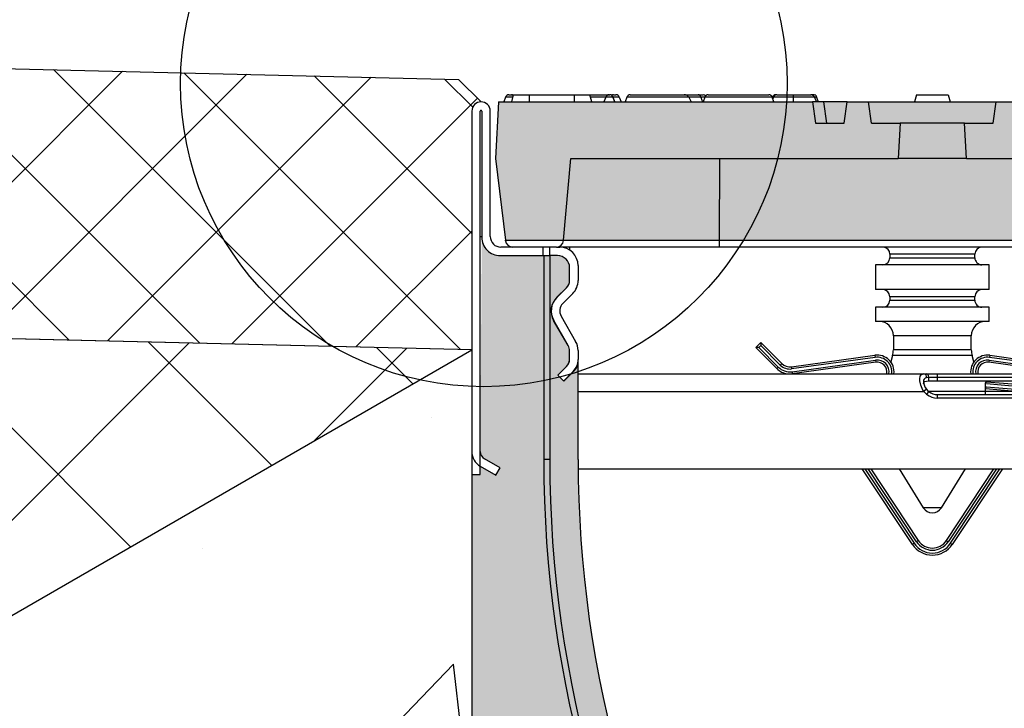
# Model space of a CAD drawing. Units: inches. Extents: x 1752.2 to 1813.1, y 5.4 to 50.4.
# Drawn here: x 1768.7 to 1774.1, y 33.9 to 37.8 of the extents above; entities that cross this region are included whole.
import ezdxf

# ---------------------------------------------------------------- set-up
doc = ezdxf.new("R2010")
doc.units = ezdxf.units.IN
doc.header["$LTSCALE"] = 0.25
doc.header["$MEASUREMENT"] = 0
for name, color, linetype in [('ASPHALT', 7, 'Continuous'), ('Channel', 7, 'Continuous'), ('CONCRETE', 7, 'Continuous'), ('Text', 7, 'Continuous')]:
    doc.layers.add(name, color=color, linetype=linetype)

# ---------------------------------------------------------------- blocks, each defined once
blk = doc.blocks.new('SW1489 K100 010 Channel')
for p, q in [((-2.352802798766009, 4.763769999999997), (-2.338364883227344, 4.763769999999997)), ((-2.328633913183531, 4.763769999999995), (-2.339183072889544, 4.724399999999995)), ((-2.338364883227344, 4.763769999999997), (-2.328633913183531, 4.763769999999997)), ((-2.328633913183533, 4.763769999999995), (-2.240758072889545, 4.763769999999995)), ((-2.240758072889545, 4.763769999999995), (-2.240758072889545, 4.724399999999997)), ((-2.240758072889545, 4.763769999999995), (-1.990758572889544, 4.763769999999995)), ((-1.990758572889544, 4.763769999999995), (-1.990758572889544, 4.724399999999995)), ((-1.990758572889544, 4.763769999999995), (-1.902882732595557, 4.763769999999995)), ((-1.892333572889544, 4.724399999999995), (-1.902882732595557, 4.763769999999995)), ((-1.902882732595557, 4.763769999999997), (-1.797604560944787, 4.763769999999997)), ((-1.797604560944787, 4.763769999999997), (-1.794961040673194, 4.763769999999997)), ((-1.794961040673194, 4.763769999999997), (-1.792404364629999, 4.763769999999997)), ((-1.772347670560881, 4.763769999999997), (-1.757909755022216, 4.763769999999997)), ((-1.678733120782383, 4.763769999999997), (-1.379964773391034, 4.763769999999997)), ((-1.378075679493617, 4.763769999999997), (-1.301051016379088, 4.763769999999997)), ((-1.301051016379088, 4.763769999999997), (-1.273356552031714, 4.763769999999997)), ((-1.245663120782385, 4.763769999999997), (-1.076926214295103, 4.763769999999997)), ((-1.076926214295103, 4.763769999999997), (-0.9081893078078211, 4.763769999999997)), ((-0.8637985085263047, 4.763769999999997), (-0.7736089858061073, 4.763769999999997)), ((-0.7736089858061073, 4.763769999999997), (-0.6761162735448103, 4.763769999999997)), ((-0.6705499159638375, 4.763769999999997), (-0.6658515101013274, 4.763769999999997)), ((-0.6482767127482738, 4.762242767582719), (-0.6441183160384556, 4.750817666521361)), ((-0.08787584029398765, 4.763769999999995), (-0.09842500000000065, 4.724399999999997)), ((-0.08787584029398765, 4.763769999999995), (0.0878758402939841, 4.763769999999997)), ((0.0878758402939841, 4.763769999999997), (0.09842499999999887, 4.724399999999997)), ((-2.410654145808051, 4.724399999999997), (-2.427160499971037, 4.409439999999996)), ((-2.410654145808051, 4.724399999999997), (-0.6653530000000005, 4.724399999999997)), ((-2.371300648006181, 4.750817666521363), (-2.380915892278729, 4.724399999999997)), ((-2.33210448047923, 4.750817666521363), (-2.371300648006181, 4.750817666521363)), ((-1.814403184564664, 4.750817666521363), (-1.899412165299858, 4.750817666521363)), ((-1.81443759466034, 4.750817666521363), (-1.824956214295103, 4.724399999999995)), ((-1.774781833141717, 4.750817666520445), (-1.81443759466034, 4.750817666521363)), ((-1.774781833141717, 4.750817666520445), (-1.765901214295103, 4.724399999999995)), ((-1.773752773188142, 4.750817666521363), (-1.774781833141717, 4.750817666520445)), ((-1.764137528915595, 4.724399999999997), (-1.773752773188142, 4.750817666521363)), ((-1.739411905782046, 4.750817666521363), (-1.773752773188142, 4.750817666521363)), ((-1.739411905782046, 4.750817666521363), (-1.729796661509498, 4.724399999999997)), ((-1.697230970022555, 4.750817666521363), (-1.706846214295103, 4.724399999999997)), ((-1.352867736001539, 4.750817666521363), (-1.697230970022554, 4.750817666521363)), ((-1.352867736001539, 4.750817666521363), (-1.339519113560138, 4.724399999999995)), ((-1.264160970022555, 4.750817666521363), (-1.273776214295102, 4.724399999999997)), ((-0.8896914585676514, 4.750817666521363), (-1.264160970022555, 4.750817666521363)), ((-0.8800762142951033, 4.724399999999997), (-0.8896914585676514, 4.750817666521363)), ((-0.8873544941600269, 4.750817666521363), (-0.8885229763638387, 4.747607288051351)), ((-0.8823034288110616, 4.750817666521363), (-0.8873544941600269, 4.750817666521363)), ((-0.8823034281627518, 4.750817668301901), (-0.885998142125084, 4.740670362992508)), ((-0.6653530000000005, 4.724399999999997), (-0.6487537220133026, 4.606289999999995)), ((-0.6033452499710359, 4.724399999999997), (-0.6653530000000005, 4.724399999999997)), ((-0.6441183160384556, 4.750817666521363), (-0.6548486368546156, 4.750817666521363)), ((-0.6441183160384556, 4.750817666521363), (-0.6345030717659075, 4.724399999999997)), ((-0.5867459719843362, 4.606289999999995), (-0.6033452499710359, 4.724399999999997)), ((-0.4734242500000008, 4.724399999999997), (-0.6033452499710359, 4.724399999999997)), ((-0.4900235279867022, 4.606289999999995), (-0.4734242500000008, 4.724399999999997)), ((-0.4734242500000008, 4.724399999999997), (-0.3543300000000009, 4.724399999999997)), ((-0.3377307220133012, 4.606289999999995), (-0.3543300000000009, 4.724399999999997)), ((-0.3543300000000009, 4.724399999999997), (0.3543299999999991, 4.724399999999997)), ((0.3377307220132995, 4.606289999999995), (0.3543299999999991, 4.724399999999997)), ((0.3543299999999991, 4.724399999999997), (0.473424249999999, 4.724399999999997)), ((-2.559050000000002, 4.673218999999999), (-2.559050000000002, 2.781436624568371)), ((-2.511806000000001, 2.781436624568371), (-2.511806000000003, 4.673218999999999)), ((-2.503932000000002, 4.673218999999999), (-2.503932000000002, 3.972432999999998)), ((-2.456688000000002, 3.976369999999998), (-2.456688000000002, 4.673218999999999)), ((-0.6487537220133026, 4.606289999999995), (-0.4900235279867022, 4.606289999999995)), ((-0.3377307220133012, 4.606289999999995), (-0.1793110761308672, 4.606289999999995)), ((-0.1793110761308672, 4.606289999999995), (-0.1890149872943727, 4.409439999999996)), ((0.1793110761308636, 4.606289999999995), (-0.1793110761308672, 4.606289999999995)), ((0.1890149872943709, 4.409439999999997), (0.1793110761308636, 4.606289999999995)), ((0.1793110761308636, 4.606289999999995), (0.3377307220132995, 4.606289999999995)), ((-2.427160499971037, 4.409439999999996), (-2.372186595702933, 3.955221485937154)), ((-2.04932239947675, 3.955221485937154), (-2.009583428732665, 4.409439999999996)), ((-2.009583428732665, 4.409439999999996), (-0.1890149872943727, 4.409439999999996)), ((-1.182014210521138, 3.955221485937154), (-1.181100000000001, 4.409439999999996)), ((0.1890149872943709, 4.409439999999997), (-0.1890149872943727, 4.409439999999996)), ((0.1890149872943709, 4.409439999999997), (2.009583428732661, 4.409439999999997)), ((-2.511806000000001, 2.653530484868916), (-2.511806000000001, 3.975965737097748)), ((-2.511806000000001, 3.975965737097748), (-2.503932000000002, 3.975965737097748)), ((-2.503932000000002, 3.975965737097748), (-2.503932000000002, 3.972433)), ((-2.372186595702933, 3.955221485937154), (-2.04932239947675, 3.955221485937154)), ((-2.371858282272505, 3.952508816344172), (-2.372186595702933, 3.955221485937154)), ((-2.04932239947675, 3.955221485937154), (-2.049444252696467, 3.953828697262549)), ((-2.04932239947675, 3.955221485937154), (-1.182014210521138, 3.955221485937154)), ((-1.182014210521138, 3.955221485937154), (1.182014210521135, 3.955221485937154)), ((-2.162902058971049, 3.917314999999998), (-2.397633000000002, 3.917314999999998)), ((-2.162902058971049, 3.870070999999997), (-2.162902058971049, 3.917314999999998)), ((-2.136122938201471, 3.917314999999998), (-2.162902058971049, 3.917314999999998)), ((-2.089291960924559, 3.917314999999994), (-2.136122938201471, 3.917314999999998)), ((-2.125980000000002, 3.870070999999997), (-2.125980000000002, 3.917314999999998)), ((-2.089291960924559, 3.917314999999998), (-2.070862000000002, 3.917314999999998)), ((-1.183548294570877, 3.917314999999994), (-2.070862000000003, 3.917314999999994)), ((-2.045811554828912, 3.91420245461175), (-2.045648433237195, 3.917314999999994)), ((-2.01568960711233, 3.917314999999994), (-2.016508371435827, 3.901692046028344)), ((1.183548294570862, 3.917314999999998), (-1.183548294570877, 3.917314999999994)), ((-2.40157, 3.870071), (-2.159473582066593, 3.870070999999998)), ((-2.401570000000002, 3.870070999999997), (-2.162902058971049, 3.870070999999997)), ((-2.159473582066593, 3.870070999999998), (-2.159473582066593, 2.73672681)), ((-2.159473582066593, 3.870070999999998), (-2.125980000000002, 3.870070999999998)), ((-2.125980000000002, 3.870070999999998), (-2.125980000000002, 2.736726809999999)), ((-2.082673000000001, 3.870070999999998), (-2.125980000000002, 3.870070999999998)), ((-0.2362200000000012, 3.878141849999994), (-0.2362200000000012, 3.858456849999995)), ((-0.2268625168577394, 3.878141849999994), (-0.2362200000000012, 3.878141849999994)), ((-0.2362200000000012, 3.858456849999995), (0.2362199999999977, 3.858456849999995)), ((0.2362199999999977, 3.878141849999994), (-0.2268625168577394, 3.878141849999994)), ((0.2362199999999977, 3.858456849999995), (0.2362199999999977, 3.878141849999994)), ((-2.015744000000002, 3.733373236061039), (-2.015744000000002, 3.803141999999998)), ((-1.968500000000001, 3.814952999999998), (-1.968500000000001, 3.732208110597575)), ((-0.314960000000001, 3.819086849999995), (-0.314960000000001, 3.681291849999996)), ((0.3149599999999992, 3.819086849999995), (-0.314960000000001, 3.819086849999995)), ((0.3149599999999992, 3.681291849999996), (0.3149599999999992, 3.819086849999995)), ((-2.08697174373335, 3.638149743733345), (-2.059228619735992, 3.665892867730704)), ((-2.086789273347526, 3.638825813150357), (-2.033419812241724, 3.691239450977506)), ((0.3149599999999992, 3.681291849999996), (-0.314960000000001, 3.681291849999996)), ((-1.998481135664184, 3.659827246261757), (-2.053565190962972, 3.60474319096297)), ((-0.2362200000000012, 3.641921849999996), (-0.2362200000000012, 3.622236849999996)), ((-0.2268625168577394, 3.641921849999996), (-0.2362200000000012, 3.641921849999996)), ((-0.2362200000000012, 3.622236849999996), (0.2362199999999977, 3.622236849999996)), ((0.2362199999999977, 3.641921849999996), (-0.2268625168577394, 3.641921849999996)), ((0.2362199999999977, 3.622236849999996), (0.2362199999999977, 3.641921849999996)), ((-0.314960000000001, 3.582866849999996), (-0.314960000000001, 3.504126849999996)), ((0.3149599999999992, 3.582866849999996), (-0.314960000000001, 3.582866849999996)), ((0.3149599999999992, 3.504126849999996), (0.3149599999999992, 3.582866849999996)), ((-2.023655869779507, 3.370044277397326), (-2.104364369779509, 3.5098355)), ((-2.02365586977951, 3.370909844470375), (-2.103864634396883, 3.509835499999999)), ((-2.062950130220492, 3.533457499999997), (-1.982213907617818, 3.393618260440976)), ((0.3149599999999992, 3.504126849999996), (-0.314960000000001, 3.504126849999996)), ((-0.2165350000000021, 3.425386849999995), (-0.2165350000000021, 3.346646849999996)), ((0.2165349999999986, 3.425386849999995), (-0.2165350000000021, 3.425386849999995)), ((0.2165349999999986, 3.346646849999996), (0.2165349999999986, 3.425386849999995)), ((-2.015744000000002, 3.340516777397328), (-2.015744000000002, 3.341382344470375)), ((-2.015744000000003, 3.296080659323271), (-2.015744000000002, 3.340516777397327)), ((-1.968500000000001, 3.342437260440977), (-1.968500000000001, 3.293126658311129)), ((-0.9814312061197272, 3.359676180906431), (-0.9535924121444133, 3.387514974881745)), ((-0.8643595893503253, 3.242604564137029), (-0.9814312061197272, 3.359676180906431)), ((-0.964727929734539, 3.359676180906431), (-0.9814312061197272, 3.359676180906431)), ((-0.9535924121444133, 3.370811698496556), (-0.964727929734539, 3.359676180906431)), ((-0.964727929734539, 3.359676180906431), (-0.8560079511577312, 3.250956202329622)), ((-0.9535924121444133, 3.387514974881745), (-0.8365207953750105, 3.270443358112342)), ((-0.9535924121444133, 3.387514974881745), (-0.9535924121444133, 3.370811698496556)), ((-0.8448724335676063, 3.262091719919748), (-0.9535924121444133, 3.370811698496556)), ((0.2165349999999986, 3.346646849999996), (-0.2165350000000021, 3.346646849999996)), ((-2.015744000000002, 3.293126658311129), (-2.015744000000002, 3.296080659323271)), ((-1.968500000000001, 2.736726809999999), (-1.968500000000001, 3.284665347757826)), ((-0.7834039290761359, 3.252579780181883), (-0.3190536089583293, 3.316383447765995)), ((-0.3174458347198836, 3.30468238871144), (-0.7817961548376919, 3.240878721127326)), ((-0.7796524558530988, 3.225277309054587), (-0.3153021357352905, 3.289080976638698)), ((-0.3190536089583293, 3.316383447765995), (-0.3174458347198836, 3.30468238871144)), ((-0.3153021357352905, 3.289080976638698), (-0.3136943614968448, 3.277379917584143)), ((-0.2209383013203343, 3.314697534273811), (-0.2309117379656556, 3.279202359192453)), ((0.2209383013203308, 3.314697534273811), (-0.2209383013203343, 3.314697534273811)), ((0.2309117379656538, 3.279202359192452), (0.2209383013203308, 3.314697534273811)), ((0.3153021357352888, 3.289080976638698), (0.3136943614968448, 3.277379917584143)), ((0.3153021357352888, 3.289080976638698), (0.7796524558530962, 3.225277309054587)), ((0.3190536089583276, 3.316383447765995), (0.3174458347198801, 3.30468238871144)), ((0.7817961548376893, 3.240878721127327), (0.3174458347198801, 3.30468238871144)), ((0.3190536089583276, 3.316383447765995), (0.783403929076135, 3.252579780181883)), ((-2.080646552770382, 3.20671672462695), (-2.033040809037033, 3.254322468360298)), ((-1.991562412049377, 3.228987759807199), (-2.047240000000016, 3.173310171856562)), ((-0.8560079511577312, 3.250956202329622), (-0.8643595893503253, 3.242604564137029)), ((-0.8365207953750105, 3.270443358112342), (-0.8448724335676063, 3.262091719919748)), ((-0.7834039290761359, 3.252579780181883), (-0.7817961548376919, 3.240878721127326)), ((-0.3136943614968448, 3.277379917584143), (-0.778044681614654, 3.213576250000032)), ((0.7780446816146522, 3.213576250000032), (0.3136943614968448, 3.277379917584143)), ((-2.047240000000016, 3.173310171856562), (-2.080646552770382, 3.20671672462695)), ((-1.996174894459248, 3.226313552770375), (-2.048209137686538, 3.174279309543085)), ((-2.008912197229588, 3.213576250000033), (-2.006973921856544, 3.213576250000033)), ((-1.968500000000001, 3.213576250000033), (-0.04744814604629077, 3.213576250000033)), ((-0.7796524558530988, 3.225277309054587), (-0.778044681614654, 3.213576250000032)), ((-0.04744814604629077, 3.213576250000033), (-0.03176059269483567, 3.213576250000033)), ((-0.03175987047068496, 3.213576250000033), (0.02916430811781723, 3.213576250000033)), ((-0.01957503475294864, 3.174206250000033), (-0.01957503475294864, 3.193891250000033)), ((0.02916430811781723, 3.193891250000033), (-0.01957503475294864, 3.193891250000033)), ((-0.01957503475294864, 3.174206250000033), (0.02916430811781723, 3.174206250000033)), ((0.02916430811781723, 3.193891250000033), (0.02916430811781723, 3.213576250000033)), ((0.02916430811781723, 3.213576250000033), (1.968499999999999, 3.213576250000033)), ((0.02916430811781723, 3.174206250000033), (0.02916430811781723, 3.193891250000033)), ((1.968499999999999, 3.193891250000033), (0.02916430811781723, 3.193891250000033)), ((0.02916430811781723, 3.174206250000033), (1.968499999999999, 3.174206250000033)), ((-0.03218620451635701, 3.127428019002723), (-0.04744813408506587, 3.115151250000031)), ((0.2952749999999984, 3.115151250000031), (0.2952749999999984, 3.156909440963004)), ((0.2952749999999984, 3.142410811195285), (0.2991614510886915, 3.141977060584335)), ((0.2981320546110986, 3.130211005005173), (0.2952749999999984, 3.130505152416861)), ((0.2981320546110986, 3.130211005005173), (0.2991614510886915, 3.141977060584335)), ((0.4617089453888994, 3.115899881447298), (0.2981320546110986, 3.130211005005173)), ((0.2991614510886915, 3.141977060584335), (0.4627383418664905, 3.12766593702646)), ((0.4641108705032817, 3.143354011132009), (0.3005339797254809, 3.157665134689882)), ((0.3015633762030738, 3.169431190269045), (0.4651402669808746, 3.155120066711171)), ((-1.968500000000001, 3.115151250000031), (-0.04744813408506587, 3.115151250000031)), ((-0.03176198349262194, 3.099688106030842), (-0.0474481340850641, 3.115151250000033)), ((-0.01957503475294864, 3.115151250000033), (-0.03175987047068496, 3.099690687153493)), ((0.2952749999999984, 3.115151250000031), (-0.01957503475294864, 3.115151250000031)), ((0.02916430811781723, 3.078568501386246), (0.02916430811781723, 3.098253501386246)), ((0.02916430811781723, 3.098253501386246), (1.968499999999999, 3.098253501386246)), ((1.968499999999999, 3.078568501386246), (0.02916430811781723, 3.078568501386246)), ((0.2952749999999984, 3.098253501386246), (0.2952749999999984, 3.115151250000031)), ((0.467891357573718, 3.115151250000033), (0.2952749999999984, 3.115151250000033)), ((-2.40157, 2.690515504176388), (-2.488184000000001, 2.740522120391978)), ((-2.125980000000002, 2.736726809999999), (-2.159473582066593, 2.73672681)), ((-2.511806000000001, 2.699607616215586), (-2.425192, 2.649600999999996)), ((-2.425192, 2.649600999999996), (-2.40157, 2.690515504176388)), ((-1.968287597968394, 2.684868501386247), (1.96828759796839, 2.684868501386247)), ((-0.1108720789113864, 2.265632231503874), (-0.3891268198834403, 2.684868501386247)), ((-0.3749510519891963, 2.684868501386247), (-0.1010313618482463, 2.27216369448572)), ((-0.08791040576405784, 2.280872311794846), (-0.3560500281302073, 2.684868501386247)), ((-0.3418742602359632, 2.684868501386247), (-0.0780696887009178, 2.28740377477669)), ((-0.1837184737917319, 2.68486850138693), (-0.05021865447298168, 2.469118070572262)), ((0.05021865447297813, 2.469118070572262), (0.1837184737917283, 2.68486850138693)), ((0.07806968870091602, 2.28740377477669), (0.3418742602359597, 2.684868501386247)), ((0.3560500281302037, 2.684868501386247), (0.08791040576405429, 2.280872311794846)), ((0.1010313618482428, 2.27216369448572), (0.3749510519891945, 2.684868501386247)), ((0.3891268198834368, 2.684868501386247), (0.1108720789113846, 2.265632231503874)), ((-2.559050000000002, 2.653530484868916), (-2.511806000000001, 2.653530484868916)), ((-2.559050000000002, 2.653530484868916), (-2.559050000000001, 0.1658412683564334)), ((0.05021865447297813, 2.469118070572262), (-0.05021865447298168, 2.469118070572262)), ((-0.1010313618482463, 2.27216369448572), (-0.1108720789113864, 2.265632231503874)), ((-0.0780696887009178, 2.28740377477669), (-0.08791040576405784, 2.280872311794846)), ((0.07806968870091602, 2.28740377477669), (0.08791040576405429, 2.280872311794846)), ((0.1010313618482428, 2.27216369448572), (0.1108720789113846, 2.265632231503874))]:
    blk.add_line(p, q)
at = {"flags": 128}
for points in [[(-1.285606231836552, 4.750817673830396), (-1.313566900832988, 4.750817666816073), (-1.347776144733646, 4.750817396039316), (-1.352867622640548, 4.750817442173655)], [(-1.285606231836559, 4.750817673830396), (-1.282363218425887, 4.740146253067151), (-1.2775779515736, 4.724399999999997)], [(-1.264086440414999, 4.750817529545082), (-1.279033305983745, 4.750817038668496), (-1.285606230736326, 4.750817670210004)], [(-0.7737218360892184, 4.750817668239919), (-0.8091183990332933, 4.750818201661834), (-0.8422526455928079, 4.75081895800922), (-0.8667206492259973, 4.750817847957081), (-0.8795481737559117, 4.750817959739604), (-0.8823034271573684, 4.750817671063138)], [(-0.7737218360891376, 4.750817668239919), (-0.7737456089719847, 4.740146298383761), (-0.7737807560607788, 4.724399999999997)], [(-0.6548486800126376, 4.75081777674469), (-0.6562263864535156, 4.750817668338448), (-0.670362753520287, 4.750817821487844), (-0.6913130112120731, 4.750817617399453), (-0.6974526781220005, 4.75081796110213), (-0.729438303145538, 4.750817840847753), (-0.765590153854494, 4.750818298009768), (-0.7737218360846514, 4.75081767026401)], [(-0.6548486800126376, 4.750817776744692), (-0.6522238757331618, 4.744114164016033), (-0.6445979435607798, 4.724399999999997)], [(-0.04744813408506587, 3.115151250000031), (-0.05237960184052781, 3.12349686813867), (-0.06338382627890304, 3.149769280890006), (-0.06872852559904885, 3.175035419509825), (-0.06926068971418431, 3.1847481104652), (-0.06701535645554557, 3.200646810979248), (-0.06030199291574512, 3.210162692837184), (-0.04744814604629255, 3.213576250000033)], [(-0.04957559595995775, 3.156909929789337), (-0.04760166740330796, 3.165141812187335), (-0.04167884953485768, 3.170647945889245), (-0.03218130196959379, 3.173466172794299), (-0.01957503475294509, 3.174206250000033)], [(-0.01957503475294509, 3.193891250000033), (-0.0195768606381872, 3.193890963615083), (-0.03218593430014316, 3.191928281780377)], [(-0.0195750347535224, 3.193891250000033), (-0.0205026203064449, 3.201424639180762), (-0.02314414660166975, 3.207811053874383), (-0.02709743615305271, 3.212078148893099), (-0.03176059269483389, 3.21357624996639)], [(0.2952749999999984, 3.156909440963004), (0.2962619911219218, 3.162345455902551), (0.2991988636067315, 3.166732728011076), (0.3039955567510209, 3.169974214535438), (0.3104929412606943, 3.172124599562915), (0.3277245338733881, 3.173970323544693), (0.3487321807921369, 3.174206250000033)], [(-0.03218620451635701, 3.127428019002723), (-0.02607815344945408, 3.120816808192288), (-0.02607646529801144, 3.120815179252263)], [(-0.02607646529801144, 3.120815179252263), (-0.02607477603313413, 3.120813547390809), (-0.0195768494187103, 3.11515273473823), (-0.01957503475294509, 3.115151250000033)]]:
    blk.add_lwpolyline(points, dxfattribs=at)
for centre, radius, start, end in [((-2.352802798766009, 4.744084999999996), 0.01968500000000086, 90, 159.9999999999974), ((-2.338364883227344, 4.744084999999996), 0.01968500000000003, 62.36900241405378, 90), ((-1.795034876298576, 4.742761315674278), 0.02100881407403133, 89.79863316386052, 157.4509132176019), ((-1.792486801357609, 4.745193345567924), 0.01857683734392786, 17.62344326715162, 89.74574293870751), ((-1.792250622428313, 4.744084999999996), 0.01968500000000086, 20.00000000000258, 58.29757721075087), ((-1.772347670560881, 4.744084999999996), 0.01968500000000005, 90, 114.8453359726476), ((-1.757909755022216, 4.744084999999996), 0.019685, 20.00000000000373, 90), ((-1.678733120782383, 4.744084999999996), 0.01968500000000086, 90, 159.9999999999974), ((-1.377947989699993, 4.733168770770845), 0.03066761560329547, 35.13393076812351, 93.77064350272646), ((-1.301665294147358, 4.74735291406942), 0.01642857412036813, 12.17499866815813, 87.85716462945513), ((-1.273096765448764, 4.745476059877551), 0.01829578460390133, 42.70322039624291, 90.81358494958839), ((-1.245663120782385, 4.744084999999996), 0.0196849999999998, 90, 159.9999999999963), ((-0.9081893078078211, 4.744084999999996), 0.0196849999999998, 20.00000000000373, 90), ((-0.8688566449198563, 4.744084999999996), 0.01968500000000086, 90, 159.9999999999974), ((-0.8638002339413768, 4.744077364660904), 0.01969263541467955, 89.99497989986341, 159.9844343833759), ((-0.4073465324980088, 4.754102193746106), 0.3663900260392341, 178.4879806897116, 180.5136381957062), ((-0.6751288876759727, 4.741454455577451), 0.02233737795106105, 24.78250046436476, 92.5334881600544), ((-2.507869000000002, 4.673218999999999), 0.05118100000000045, 0, 180), ((-2.507869000000001, 4.673218999999999), 0.003937000000000896, 0, 180), ((-2.40157, 3.972433), 0.1023620000000009, 180, 270.0000000000008), ((-2.397633000000002, 3.976369999999998), 0.059055, 180, 270.0000000000008), ((-2.332148145434968, 3.957314919999996), 0.03999992000000077, 186.9009230096976, 270.0000000000008), ((-2.089291960924559, 3.957314919999996), 0.03999992000000077, 270.0000000000008, 355.0000000000011), ((-2.070862000000002, 3.814952999999998), 0.1023619999999998, 0, 90), ((-0.2755900000000011, 3.878141849999994), 0.03937000000000088, 0, 84.2680320348084), ((0.2755899999999976, 3.878141849999994), 0.03937000000000065, 95.7319679651883, 180), ((-2.082673000000001, 3.803141999999998), 0.06692900000000067, 0, 90), ((-0.2755900000000011, 3.858456849999995), 0.03937, 270.0000000000008, 0), ((0.2755899999999976, 3.858456849999995), 0.03937, 180, 270.0000000000008), ((-2.074799000000001, 3.733373236061039), 0.05905500000000018, 314.4823071921999, 0), ((-2.070862000000002, 3.732208110597575), 0.1023620000000002, 315.0000000000008, 0), ((-0.2755900000000011, 3.641921849999996), 0.03937, 0, 90), ((0.2755899999999976, 3.641921849999996), 0.03937, 90, 180), ((-2.01230673538263, 3.562984999999998), 0.1062989999999993, 134.4823071921974, 210.0000000000006), ((-2.011807000000002, 3.562984999999997), 0.1062989999999996, 135, 210.0000000000002), ((-0.2755900000000011, 3.622236849999996), 0.03937, 270.0000000000008, 0), ((0.2755899999999976, 3.622236849999996), 0.03937, 180, 270.0000000000008), ((-2.011807000000002, 3.562984999999997), 0.05905500000000048, 134.9999999999985, 210.0000000000008), ((-0.295275000000002, 3.425386849999995), 0.07874, 0, 90), ((0.2952749999999984, 3.425386849999995), 0.07874, 90, 180), ((-2.070862000000002, 3.342437260440977), 0.1023620000000013, 0, 29.9999999999999), ((-2.074799000000001, 3.341382344470375), 0.05905500000000097, 0, 29.99999999999946), ((-2.074799000000002, 3.340516777397327), 0.05905500000000485, 0, 29.99999999999727), ((-0.3346450000000019, 3.346646849999996), 0.11811, 344.3056955330766, 0), ((0.3346449999999983, 3.346646849999996), 0.11811, 180, 195.6943044669249), ((-2.074799000000001, 3.29608065932327), 0.05905499999999776, 314.9999999999993, 1.068666372971742e-12), ((-2.062988000000001, 3.293126658311129), 0.04724399999999956, 330.2244364614168, 0), ((-2.062988000000001, 3.293126658311129), 0.09448799999999911, 315.0000000000003, 0), ((-2.04724, 3.284665347757826), 0.07873999999999888, 314.999999999999, 0), ((-0.3062986000000016, 3.223555045933189), 0.09370060000000059, 353.8866006784496, 97.82368733539461), ((-0.3062986000000016, 3.223555045933188), 0.08188960000000021, 353.0007301968188, 97.82368733539448), ((-0.3062986000000016, 3.223555045933188), 0.06614160000000069, 351.3226411491165, 97.8236873353943), ((0.3062985999999981, 3.223555045933189), 0.09370059999999975, 82.1763126646047, 186.113399321552), ((0.3062985999999981, 3.223555045933188), 0.08188960000000021, 82.17631266460552, 186.9992698031828), ((0.3062985999999981, 3.223555045933188), 0.06614159999999993, 82.17631266460562, 188.6773588508853), ((-0.7919787250145074, 3.314985428472844), 0.1023619999999992, 224.9999999999999, 262.1763126646003), ((-0.7919787250145074, 3.314985428472844), 0.09055099999999963, 225.0000000000003, 277.8236873353954), ((-0.7919787250145074, 3.314985428472844), 0.07480300000000045, 225.0000000000002, 277.8236873353952), ((-0.7919787250145074, 3.314985428472844), 0.06299199999999988, 225.0000000000008, 277.8236873353962), ((-0.3062986000000016, 3.223555045933189), 0.0543306000000009, 349.416512667614, 97.82368733539317), ((0.3062985999999981, 3.223555045933189), 0.0543305999999987, 82.1763126646045, 190.583487332388), ((-0.02979256726479385, 3.172215312366885), 0.01985772818988042, 96.92244447348348, 186.8822935272723), ((-0.05026273103642609, 3.1953878636437), 0.0184048712821887, 349.1656029225677, 81.20346400825072), ((0.02237183939291043, 3.174452852777742), 0.07202718338775745, 183.6752989155024, 220.7588076733107), ((0.02916430811781723, 3.176993501385947), 0.09842499999970147, 231.7575185163003, 270.0000000000008), ((0.02916430811781723, 3.176993501385947), 0.07873999999970144, 231.7575185162995, 270.0000000000008), ((-2.464562000000002, 2.781436624568371), 0.09448800000000036, 180, 240.0000000000013), ((-2.464562000000002, 2.781436624568371), 0.04724400000000067, 180, 240.0000000000016), ((4.362252268588247, 2.73672681), 6.521725850654839, 180, 212.102743869412), ((4.362252268588247, 2.73672681), 6.488232268588248, 180.0000000000008, 212.102743869412), ((4.362252268588247, 2.73672681), 6.330752268588248, 180.0000000000008, 212.102743869412), ((0, 2.500191849999995), 0.05905500000000082, 211.7479647551922, 328.2520352448083), ((0, 2.339220047765994), 0.1330706, 213.5729533894949, 326.4270466105067), ((0, 2.339220047765994), 0.1212596000000001, 213.572953389494, 326.427046610507), ((0, 2.339220047765994), 0.1055116000000005, 213.5729533894943, 326.4270466105066), ((0, 2.339220047765994), 0.0937006000000009, 213.5729533894946, 326.4270466105066)]:
    blk.add_arc(centre, radius, start, end)
for centre, major_axis, ratio, start_param, end_param in [((-0.6658515101013274, 4.744084999999996), (0.04550736957015313, 0), 0.432567300328226, 1.174291469423093, 1.570796326794897), ((-1.183548294570868, 3.957314919999996), (0, 0.03999992000000077), 0.03840481040530094, 3.141592653583962, 4.660029102825163)]:
    blk.add_ellipse(centre, major_axis=major_axis, ratio=ratio, start_param=start_param, end_param=end_param)

msp = doc.modelspace()

# ---------------------------------------------------------------- hatches: boundary and pattern name
h = msp.add_hatch(color=252)
h.dxf.hatch_style = 1
h.paths.add_polyline_path([(1776.142488006552, 37.30962806915336), (1774.397186860744, 37.30962806915336), (1774.335179110715, 37.30962806915336), (1774.205258110744, 37.30962806915336), (1774.086163860744, 37.30962806915336), (1773.377503860744, 37.30962806915336), (1773.258409610744, 37.30962806915336), (1773.128488610773, 37.30962806915336), (1773.066480860744, 37.30962806915336), (1771.321179714936, 37.30962806915336), (1771.304673360773, 36.99466806915335), (1771.359647265041, 36.54044955509052), (1771.682511461267, 36.54044955509052), (1772.549819650223, 36.54044955509052), (1774.913848071265, 36.54044955509052), (1775.781156260221, 36.54044955509052), (1776.104020456447, 36.54044955509052), (1776.158994360715, 36.99466806915336)])
h = msp.add_hatch(color=253)
h.dxf.hatch_style = 1
h.paths.add_polyline_path([(1776.290883860744, 35.23875855402227), (1776.243639860744, 35.23875855402227), (1776.243639860744, 35.28483568536895), (1776.157025860744, 35.23482906915335), (1776.133403860744, 35.27574357332975), (1776.220017860744, 35.32575018954532, 0.2679491924311346), (1776.243639860744, 35.36666469372172), (1776.235765860744, 36.55766106915337, -0.4142135623730951), (1776.133403860744, 36.45529906915336), (1775.894735919715, 36.45529906915336), (1775.857813860744, 36.45529906915336), (1775.814506860744, 36.45529906915336, 0.4142135623730951), (1775.747577860744, 36.38837006915335), (1775.747577860744, 36.31860130521443, 0.2012616623400165), (1775.765253672986, 36.27646752013089), (1775.818623134091, 36.22405388230368, -0.341975344003608), (1775.836198230523, 36.09506356915338), (1775.755489730524, 35.95527234655071, 0.1316524975874076), (1775.747577860744, 35.92574484655071), (1775.747577860744, 35.88130872847661, 0.1989123673796572), (1775.764874669781, 35.83955053751366), (1775.812480413514, 35.7919447937803), (1775.779073860744, 35.75853824100992), (1775.723396272793, 35.81421582896053, -0.1989123673796584), (1775.700333860744, 35.86989341691114), (1775.700333860744, 35.32195487915334, -0.1409980230318233), (1774.732339503787, 31.95754529239431, -0.5531375330957584), (1772.731328217701, 31.9575452923943, -0.1409980230318235), (1771.763333860744, 35.32195487915335), (1771.763333860744, 35.86989341691118, -0.198912367379658), (1771.740271448695, 35.81421582896056), (1771.684593860744, 35.75853824100992), (1771.651187307973, 35.7919447937803), (1771.698793051707, 35.83955053751366, 0.1989123673796571), (1771.716089860744, 35.88130872847661), (1771.716089860744, 35.92574484655071, 0.1316524975873892), (1771.708177990964, 35.95527234655071), (1771.6324780575, 36.08720538778834, -0.3666512297640426), (1771.645044587397, 36.22405388230372), (1771.698414048502, 36.27646752013086, 0.2012616623400546), (1771.716089860744, 36.3186013052144), (1771.716089860744, 36.38837006915335, 0.4142135623730951), (1771.649160860744, 36.45529906915336), (1771.605853860744, 36.45529906915336), (1771.572360278677, 36.45529906915336), (1771.330263860744, 36.45529906915336, -0.4142135623730951), (1771.227901860744, 36.55766106915335), (1771.220027860744, 35.36666469372169, 0.2679491924308042), (1771.243649860744, 35.32575018954533), (1771.330263860744, 35.27574357332975), (1771.306641860744, 35.23482906915335), (1771.220027860744, 35.28483568536895), (1771.220027860744, 35.23875855402227), (1771.172783860744, 35.23875855402227), (1771.172783860744, 32.70333806915336), (1771.117379624469, 32.6803888830752, 0.3033466836073148), (1771.015303860744, 32.52762170685634), (1771.015303860744, 32.50648806915336), (1771.015303860744, 32.48535443145038, 0.3033466836072555), (1771.117379624469, 32.33258725523153), (1771.172783860744, 32.30963806915334), (1771.172783860744, 30.80420800915336), (1771.172783860744, 30.61672806915335), (1776.290883860744, 30.61672806915335), (1776.290883860744, 30.80420800915336), (1776.290883860744, 32.30963806915332), (1776.346288097019, 32.3325872552315, 0.3033466836072831), (1776.448363860744, 32.48535443145035), (1776.448363860744, 32.52762170685637, 0.3033466836073437), (1776.346288097019, 32.68038888307522), (1776.290883860744, 32.70333806915339), (1776.290883860744, 32.75106933750979)])
at = {"layer": 'ASPHALT'}
h = msp.add_hatch(dxfattribs=at)
h.set_pattern_fill('NET', color=256, scale=4, angle=45, style=0)
h.set_pattern_definition([(45, (1765.862254734383, 36.93797416361912), (-0.3535533905932737, 0.3535533905932738), []), (135, (1765.862254734383, 36.93797416361912), (-0.3535533905932738, -0.3535533905932737), [])])
edge = h.paths.add_edge_path()
edge.add_arc((1771.223964860744, 37.25844706915336), 0.05118099999998549, 89.99999999993639, 180, ccw=False)
edge.add_line((1771.223964860744, 37.30962806915335), (1771.098964860744, 37.43462806915335))
edge.add_line((1771.098964860744, 37.43462806915335), (1759.172783860753, 37.71998782740687))
edge.add_line((1759.172783860753, 37.71998782740687), (1759.172783860753, 36.21974351795035))
edge.add_line((1759.172783860753, 36.21974351795035), (1771.172644629528, 35.93262081135578))
edge.add_line((1771.172644629528, 35.93262081135578), (1771.172783860744, 35.93270119653562))
edge.add_line((1771.172783860744, 35.93270119653562), (1771.172783860744, 37.25844706915336))
h = msp.add_hatch(dxfattribs=at)
h.set_pattern_fill('NET', color=256, scale=7, angle=45, style=0)
h.set_pattern_definition([(45, (1420.533949821279, -74.27351199874599), (-0.618718433538229, 0.6187184335382291), []), (135, (1420.533949821279, -74.27351199874599), (-0.6187184335382291, -0.618718433538229), [])])
h.paths.add_polyline_path([(1767.845851345563, 34.01189581331994), (1759.172783860752, 34.21941777200961), (1759.172783860752, 36.21974351795038), (1771.172644629528, 35.93262081135578)])
at = {"layer": 'CONCRETE'}
h = msp.add_hatch(dxfattribs=at)
h.set_pattern_fill('AR-CONC', color=256, scale=0.75)
h.set_pattern_definition([(49.99999999999999, (1688.401512062579, -5.555043596851426), (5.379451369505651, -0.4706410123694633), [0.5625, -6.1875]), (355, (1688.401512062579, -5.555043596851426), (-1.0406350020975, 5.641441002750089), [0.45, -4.949999999999999]), (100.45144446, (1688.849799670079, -5.594263676851426), (4.33881635045334, 5.170799932264721), [0.4780514399999997, -5.258565839999995]), (46.18420000000001, (1688.401512062579, -4.055043596851426), (8.004309980036792, -1.241394605948074), [0.84375, -9.28125]), (96.63563549, (1689.068537650079, -4.158493399351428), (7.009964592556713, 7.305889505809128), [0.7170775650000001, -7.887853199999999]), (351.1841639899999, (1688.401512062579, -4.055043596851426), (7.009964587910798, 7.305889502024926), [0.675, -7.4250000075]), (21, (1689.151512062579, -4.430043596851426), (4.476802890888463, -3.019641679990041), [0.5625, -6.1875]), (326.0000000000001, (1689.151512062579, -4.430043596851426), (1.824864989411863, 5.438625337851398), [0.45, -4.949999999999999]), (71.45144474, (1689.524578967579, -4.681680401851423), (6.301667825474784, 2.418983646047653), [0.4780514250000001, -5.258565839999999]), (37.50000000000001, (1688.401512062579, -5.555043596851426), (0.09119891487968002, 2.496703903734836), [0, -4.89, 0, -5.025, 0, -4.96875]), (7.499999999999999, (1688.401512062579, -5.555043596851426), (1.973021530816115, 2.958087839117702), [0, -2.865, 0, -4.7775, 0, -1.89375]), (327.5, (1686.729012062579, -5.555043596851426), (4.003668271293067, -0.1691615380078482), [0, -1.875, 0, -5.85, 0, -7.762499999999999]), (317.5, (1685.979012062579, -5.555043596851426), (4.373896270067897, 0.750787367492383), [0, -2.4375, 0, -3.885, 0, -5.512499999999999])])
h.paths.add_polyline_path([(1771.172783860744, 35.93261747994683), (1771.172783860744, 30.61672806915334), (1773.731833860744, 30.61672806915334), (1773.731833860746, 24.61672806915334), (1765.172783860747, 24.61672806915334), (1765.172783860753, 32.46859958140323)])

# ---------------------------------------------------------------- linework, layer by layer
at = {"layer": 'ASPHALT'}
msp.add_line((1771.172783860744, 35.93261747994683), (1759.172783860752, 36.21974351795038), dxfattribs=at)
msp.add_lwpolyline([(1759.172783860753, 36.21974351795035), (1759.172783860753, 37.71998782740687), (1771.098964860744, 37.43462806915335), (1771.223964860744, 37.30962806915335, 0.4142135623727697), (1771.172783860744, 37.25844706915336), (1771.172783860744, 35.93261747994683)], format="xyb", close=True, dxfattribs=at)
at = {"layer": 'CONCRETE'}
msp.add_lwpolyline([(1773.731833860746, 24.61672806915337), (1765.172783860747, 24.61672806915337), (1765.172783860753, 32.46859958140325), (1771.172783860744, 35.93261747994686), (1771.172783860744, 34.72802480840571), (1771.172783860744, 34.20075356657568), (1771.172783860744, 30.61672806915337), (1773.731833860744, 30.61672806915337)], dxfattribs=at)
at = {"layer": 'Text'}
msp.add_circle((1771.239539513344, 37.4122898076383), 1.685298334713025, dxfattribs=at)

# ---------------------------------------------------------------- block references
at = {"layer": 'Channel'}
msp.add_blockref('SW1489 K100 010 Channel', (1773.731833860744, 32.58522806915336), dxfattribs=at)

doc.saveas('drawing.dxf')
